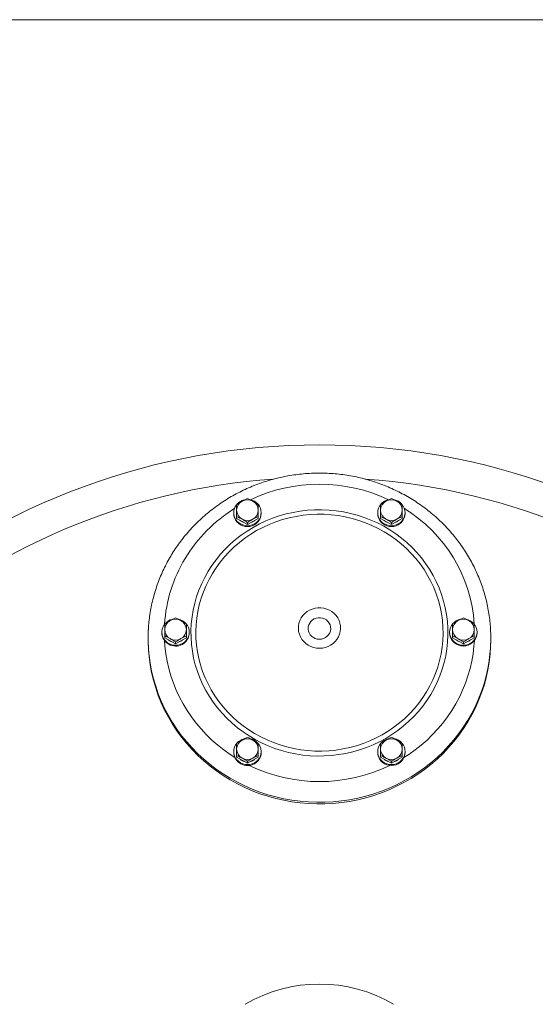
# Model space of a CAD drawing. Units: inches. Extents: x -574 to 1260, y -227 to 172.
# Drawn here: x -308 to -291, y -142 to -108 of the extents above; entities that cross this region are included whole.
import ezdxf

# ---------------------------------------------------------------- set-up
doc = ezdxf.new("R2010")
doc.units = ezdxf.units.IN
doc.header["$MEASUREMENT"] = 0

msp = doc.modelspace()

# ---------------------------------------------------------------- linework, layer by layer
at = {"color": 7, "linetype": 'Continuous', "lineweight": 15}
for p, q in [((-93.14, -108.268), (-526.211, -108.268)), ((-300.943, -125.266), (-300.943, -125.294)), ((-299.998, -125.294), (-299.998, -125.266)), ((-295.982, -125.266), (-295.982, -125.294)), ((-295.038, -125.294), (-295.038, -125.266)), ((-300.845, -125.465), (-300.845, -125.399)), ((-300.658, -125.568), (-300.845, -125.465)), ((-300.471, -125.672), (-300.658, -125.568)), ((-300.284, -125.568), (-300.471, -125.672)), ((-300.471, -125.672), (-300.471, -125.606)), ((-300.097, -125.465), (-300.284, -125.568)), ((-300.097, -125.465), (-300.097, -125.399)), ((-295.884, -125.465), (-295.884, -125.399)), ((-295.697, -125.568), (-295.884, -125.465)), ((-295.51, -125.672), (-295.697, -125.568)), ((-295.323, -125.568), (-295.51, -125.672)), ((-295.51, -125.672), (-295.51, -125.606)), ((-295.136, -125.465), (-295.323, -125.568)), ((-295.136, -125.465), (-295.136, -125.399)), ((-303.896, -129.593), (-303.896, -129.648)), ((-303.423, -129.385), (-303.423, -129.413)), ((-303.325, -129.584), (-303.325, -129.518)), ((-303.138, -129.687), (-303.325, -129.584)), ((-302.951, -129.791), (-303.138, -129.687)), ((-302.764, -129.687), (-302.951, -129.791)), ((-302.577, -129.584), (-302.764, -129.687)), ((-302.577, -129.584), (-302.577, -129.518)), ((-302.478, -129.413), (-302.478, -129.385)), ((-293.502, -129.385), (-293.502, -129.413)), ((-293.404, -129.584), (-293.404, -129.518)), ((-293.217, -129.687), (-293.404, -129.584)), ((-293.03, -129.791), (-293.217, -129.687)), ((-292.843, -129.687), (-293.03, -129.791)), ((-292.656, -129.584), (-292.843, -129.687)), ((-292.656, -129.584), (-292.656, -129.518)), ((-292.557, -129.413), (-292.557, -129.385)), ((-292.085, -129.648), (-292.085, -129.593)), ((-302.951, -129.791), (-302.951, -129.725)), ((-293.03, -129.791), (-293.03, -129.725)), ((-300.943, -133.504), (-300.943, -133.532)), ((-300.845, -133.703), (-300.845, -133.637)), ((-300.658, -133.806), (-300.845, -133.703)), ((-300.097, -133.703), (-300.284, -133.806)), ((-300.097, -133.703), (-300.097, -133.637)), ((-299.998, -133.532), (-299.998, -133.504)), ((-295.982, -133.504), (-295.982, -133.532)), ((-295.884, -133.703), (-295.884, -133.637)), ((-295.697, -133.806), (-295.884, -133.703)), ((-295.136, -133.703), (-295.323, -133.806)), ((-295.136, -133.703), (-295.136, -133.637)), ((-295.038, -133.532), (-295.038, -133.504)), ((-300.471, -133.91), (-300.658, -133.806)), ((-300.284, -133.806), (-300.471, -133.91)), ((-300.471, -133.91), (-300.471, -133.844)), ((-295.51, -133.91), (-295.697, -133.806)), ((-295.323, -133.806), (-295.51, -133.91)), ((-295.51, -133.91), (-295.51, -133.844))]:
    msp.add_line(p, q, dxfattribs=at)
at = {"color": 7, "linetype": 'Continuous', "lineweight": 15, "flags": 128}
for points in [[(-295.625, -124.827), (-295.672, -124.84), (-295.746, -124.874)], [(-301.826, -127.29), (-301.944, -127.499), (-302.05, -127.715), (-302.143, -127.936), (-302.223, -128.161), (-302.289, -128.391), (-302.342, -128.624), (-302.382, -128.859), (-302.407, -129.096), (-302.419, -129.334), (-302.416, -129.572), (-302.4, -129.81), (-302.37, -130.046), (-302.326, -130.281), (-302.269, -130.512), (-302.197, -130.741), (-302.113, -130.965), (-302.016, -131.184), (-301.906, -131.397), (-301.784, -131.605), (-301.65, -131.805), (-301.504, -131.998), (-301.347, -132.183), (-301.18, -132.359), (-301.003, -132.526), (-300.816, -132.683), (-300.62, -132.83), (-300.416, -132.966), (-300.205, -133.091), (-299.986, -133.204), (-299.761, -133.306), (-299.531, -133.395), (-299.296, -133.471), (-299.056, -133.535), (-298.814, -133.586), (-298.568, -133.624), (-298.321, -133.648), (-298.073, -133.659), (-297.825, -133.657), (-297.577, -133.641), (-297.33, -133.612), (-297.086, -133.57), (-296.844, -133.515), (-296.606, -133.447), (-296.372, -133.366), (-296.144, -133.273), (-295.921, -133.168), (-295.704, -133.051), (-295.495, -132.922), (-295.294, -132.782), (-295.101, -132.632), (-294.918, -132.472), (-294.744, -132.302), (-294.58, -132.123), (-294.427, -131.935), (-294.285, -131.739), (-294.155, -131.536), (-294.036, -131.327), (-293.931, -131.111), (-293.838, -130.89), (-293.758, -130.665), (-293.691, -130.435), (-293.638, -130.203), (-293.599, -129.967), (-293.574, -129.73), (-293.562, -129.493), (-293.564, -129.254), (-293.58, -129.017), (-293.611, -128.78), (-293.655, -128.546), (-293.712, -128.314), (-293.783, -128.086), (-293.867, -127.862), (-293.965, -127.642), (-294.074, -127.429), (-294.197, -127.221), (-294.331, -127.021), (-294.476, -126.828), (-294.633, -126.643), (-294.8, -126.467), (-294.978, -126.3), (-295.164, -126.143), (-295.36, -125.996), (-295.564, -125.86), (-295.776, -125.735), (-295.994, -125.622), (-296.219, -125.521), (-296.45, -125.432), (-296.685, -125.355), (-296.924, -125.291), (-297.167, -125.24), (-297.412, -125.203), (-297.659, -125.178), (-297.907, -125.167), (-298.156, -125.169), (-298.404, -125.185), (-298.65, -125.214), (-298.895, -125.256), (-299.137, -125.311), (-299.375, -125.379), (-299.608, -125.46), (-299.837, -125.553), (-300.06, -125.658), (-300.276, -125.776), (-300.485, -125.904), (-300.687, -126.044), (-300.879, -126.194), (-301.063, -126.355), (-301.237, -126.525), (-301.401, -126.704), (-301.554, -126.891), (-301.696, -127.087), (-301.826, -127.29)], [(-300.943, -125.266), (-300.936, -125.345), (-300.915, -125.421), (-300.88, -125.493), (-300.833, -125.557), (-300.774, -125.613), (-300.707, -125.658), (-300.632, -125.692), (-300.553, -125.712), (-300.471, -125.719), (-300.389, -125.712), (-300.309, -125.692), (-300.234, -125.658), (-300.167, -125.613), (-300.109, -125.557), (-300.061, -125.493), (-300.027, -125.421), (-300.005, -125.345), (-299.998, -125.266), (-300.005, -125.187), (-300.027, -125.111), (-300.061, -125.04), (-300.095, -124.991)], [(-295.887, -124.993), (-295.919, -125.04), (-295.954, -125.111), (-295.975, -125.187), (-295.982, -125.266), (-295.975, -125.345), (-295.954, -125.421), (-295.919, -125.493), (-295.872, -125.557), (-295.814, -125.613), (-295.746, -125.658), (-295.672, -125.692), (-295.592, -125.712), (-295.51, -125.719), (-295.428, -125.712), (-295.348, -125.692), (-295.274, -125.658), (-295.206, -125.613), (-295.148, -125.557), (-295.101, -125.493), (-295.066, -125.421), (-295.045, -125.345), (-295.038, -125.266), (-295.045, -125.187), (-295.066, -125.111), (-295.101, -125.04), (-295.133, -124.992)], [(-301.68, -127.362), (-301.795, -127.568), (-301.899, -127.779), (-301.989, -127.996), (-302.066, -128.217), (-302.131, -128.442), (-302.181, -128.67), (-302.218, -128.901), (-302.241, -129.133), (-302.25, -129.366), (-302.246, -129.599), (-302.227, -129.832), (-302.195, -130.063), (-302.149, -130.292), (-302.089, -130.518), (-302.016, -130.741), (-301.93, -130.959), (-301.831, -131.172), (-301.72, -131.38), (-301.596, -131.581), (-301.461, -131.774), (-301.314, -131.96), (-301.156, -132.138), (-300.988, -132.307), (-300.811, -132.466), (-300.624, -132.616), (-300.428, -132.755), (-300.225, -132.883), (-300.014, -132.999), (-299.797, -133.104), (-299.574, -133.197), (-299.345, -133.278), (-299.113, -133.346), (-298.876, -133.401), (-298.637, -133.442), (-298.395, -133.471), (-298.152, -133.487), (-297.909, -133.489), (-297.666, -133.478), (-297.424, -133.454), (-297.184, -133.416), (-296.946, -133.365), (-296.712, -133.302), (-296.482, -133.225), (-296.257, -133.137), (-296.038, -133.036), (-295.825, -132.923), (-295.619, -132.799), (-295.421, -132.663), (-295.231, -132.517), (-295.05, -132.361), (-294.879, -132.196), (-294.718, -132.021), (-294.568, -131.837), (-294.428, -131.646), (-294.301, -131.447), (-294.185, -131.242), (-294.082, -131.031), (-293.992, -130.814), (-293.914, -130.593), (-293.85, -130.368), (-293.799, -130.14), (-293.763, -129.909), (-293.739, -129.677), (-293.73, -129.444), (-293.735, -129.21), (-293.753, -128.978), (-293.786, -128.747), (-293.832, -128.518), (-293.891, -128.291), (-293.964, -128.069), (-294.05, -127.851), (-294.149, -127.637), (-294.261, -127.43), (-294.384, -127.229), (-294.52, -127.035), (-294.667, -126.849), (-294.824, -126.672), (-294.992, -126.503), (-295.17, -126.343), (-295.357, -126.194), (-295.552, -126.055), (-295.756, -125.927), (-295.966, -125.81), (-296.184, -125.705), (-296.407, -125.613), (-296.635, -125.532), (-296.868, -125.464), (-297.105, -125.409), (-297.344, -125.367), (-297.585, -125.338), (-297.828, -125.323), (-298.071, -125.321), (-298.314, -125.332), (-298.556, -125.356), (-298.797, -125.394), (-299.034, -125.444), (-299.268, -125.508), (-299.498, -125.584), (-299.723, -125.673), (-299.942, -125.774), (-300.155, -125.887), (-300.361, -126.011), (-300.56, -126.146), (-300.749, -126.292), (-300.93, -126.448), (-301.101, -126.614), (-301.263, -126.789), (-301.413, -126.972), (-301.552, -127.164), (-301.68, -127.362)], [(-300.943, -125.294), (-300.936, -125.373), (-300.915, -125.449), (-300.88, -125.52), (-300.833, -125.585), (-300.774, -125.641), (-300.707, -125.686), (-300.632, -125.72), (-300.553, -125.74), (-300.471, -125.747), (-300.389, -125.74), (-300.309, -125.72), (-300.234, -125.686), (-300.167, -125.641), (-300.109, -125.585), (-300.061, -125.52), (-300.027, -125.449), (-300.005, -125.373), (-299.998, -125.294)], [(-295.982, -125.294), (-295.975, -125.373), (-295.954, -125.449), (-295.919, -125.52), (-295.872, -125.585), (-295.814, -125.641), (-295.746, -125.686), (-295.672, -125.72), (-295.592, -125.74), (-295.51, -125.747), (-295.428, -125.74), (-295.348, -125.72), (-295.274, -125.686), (-295.206, -125.641), (-295.148, -125.585), (-295.101, -125.52), (-295.066, -125.449), (-295.045, -125.373), (-295.038, -125.294)], [(-298.621, -128.896), (-298.665, -128.984), (-298.696, -129.077), (-298.714, -129.172), (-298.718, -129.27), (-298.707, -129.367), (-298.682, -129.461), (-298.644, -129.551), (-298.594, -129.636), (-298.531, -129.712), (-298.458, -129.78), (-298.376, -129.837), (-298.286, -129.883), (-298.191, -129.916), (-298.092, -129.936), (-297.99, -129.943), (-297.889, -129.936), (-297.79, -129.916), (-297.694, -129.883), (-297.605, -129.837), (-297.522, -129.78), (-297.449, -129.712), (-297.387, -129.636), (-297.336, -129.551), (-297.298, -129.461), (-297.274, -129.367), (-297.263, -129.27), (-297.267, -129.172), (-297.284, -129.077), (-297.316, -128.984), (-297.36, -128.896), (-297.417, -128.816), (-297.485, -128.743), (-297.563, -128.681), (-297.649, -128.629), (-297.741, -128.59), (-297.839, -128.563), (-297.94, -128.549), (-298.041, -128.549), (-298.142, -128.563), (-298.239, -128.59), (-298.332, -128.629), (-298.418, -128.681), (-298.496, -128.743), (-298.564, -128.816), (-298.621, -128.896)], [(-298.327, -129.074), (-298.358, -129.139), (-298.375, -129.208), (-298.379, -129.279), (-298.368, -129.349), (-298.344, -129.416), (-298.307, -129.477), (-298.259, -129.531), (-298.201, -129.575), (-298.135, -129.607), (-298.064, -129.627), (-297.99, -129.634), (-297.917, -129.627), (-297.846, -129.607), (-297.78, -129.575), (-297.722, -129.531), (-297.673, -129.477), (-297.637, -129.416), (-297.612, -129.349), (-297.602, -129.279), (-297.605, -129.208), (-297.623, -129.139), (-297.653, -129.074), (-297.696, -129.017), (-297.75, -128.968), (-297.812, -128.929), (-297.881, -128.903), (-297.953, -128.89), (-298.027, -128.89), (-298.1, -128.903), (-298.168, -128.929), (-298.231, -128.968), (-298.284, -129.017), (-298.327, -129.074)], [(-292.793, -128.993), (-292.868, -128.959), (-292.929, -128.942)], [(-292.684, -129.077), (-292.726, -129.038), (-292.793, -128.993)], [(-303.187, -129.777), (-303.112, -129.811), (-303.033, -129.831), (-302.951, -129.838), (-302.869, -129.831), (-302.789, -129.811), (-302.715, -129.777), (-302.647, -129.732), (-302.589, -129.676), (-302.542, -129.612), (-302.507, -129.54), (-302.486, -129.464), (-302.478, -129.385), (-302.486, -129.306), (-302.507, -129.23), (-302.542, -129.159), (-302.572, -129.114)], [(-293.408, -129.114), (-293.439, -129.159), (-293.474, -129.23), (-293.495, -129.306), (-293.502, -129.385), (-293.495, -129.464), (-293.474, -129.54), (-293.439, -129.612), (-293.392, -129.676), (-293.333, -129.732), (-293.266, -129.777), (-293.191, -129.811), (-293.112, -129.831), (-293.03, -129.838), (-292.948, -129.831), (-292.868, -129.811), (-292.793, -129.777), (-292.726, -129.732), (-292.668, -129.676), (-292.621, -129.612), (-292.586, -129.54), (-292.564, -129.464), (-292.557, -129.385), (-292.564, -129.306), (-292.586, -129.23), (-292.621, -129.159), (-292.652, -129.113)], [(-303.896, -129.648), (-303.896, -129.694), (-303.886, -129.967), (-303.863, -130.24), (-303.827, -130.511), (-303.776, -130.781), (-303.713, -131.047), (-303.635, -131.311), (-303.545, -131.57), (-303.442, -131.825), (-303.326, -132.075), (-303.197, -132.32), (-303.056, -132.558), (-302.904, -132.789), (-302.74, -133.013), (-302.565, -133.229), (-302.379, -133.437), (-302.183, -133.636), (-301.977, -133.825), (-301.762, -134.005), (-301.538, -134.175), (-301.306, -134.334), (-301.066, -134.482), (-300.819, -134.619), (-300.565, -134.744), (-300.305, -134.857), (-300.04, -134.958), (-299.77, -135.047), (-299.496, -135.123), (-299.218, -135.187), (-298.938, -135.237), (-298.655, -135.274), (-298.371, -135.298), (-298.085, -135.31), (-297.8, -135.307), (-297.515, -135.292), (-297.231, -135.263), (-296.949, -135.222), (-296.67, -135.167), (-296.393, -135.099), (-296.12, -135.019), (-295.852, -134.926), (-295.588, -134.821), (-295.33, -134.703), (-295.079, -134.574), (-294.834, -134.434), (-294.597, -134.282), (-294.367, -134.119), (-294.146, -133.946), (-293.934, -133.763), (-293.731, -133.57), (-293.539, -133.368), (-293.356, -133.158), (-293.185, -132.939), (-293.025, -132.713), (-292.876, -132.479), (-292.739, -132.239), (-292.615, -131.993), (-292.503, -131.741), (-292.404, -131.484), (-292.318, -131.223), (-292.245, -130.959), (-292.186, -130.691), (-292.14, -130.421), (-292.108, -130.149), (-292.09, -129.876), (-292.085, -129.648)], [(-303.33, -129.683), (-303.316, -129.871), (-303.285, -130.131), (-303.24, -130.389), (-303.181, -130.645), (-303.109, -130.898), (-303.023, -131.146), (-302.924, -131.39), (-302.812, -131.629), (-302.688, -131.863), (-302.552, -132.089), (-302.403, -132.309), (-302.243, -132.521), (-302.072, -132.726), (-301.89, -132.921), (-301.698, -133.107), (-301.497, -133.284), (-301.286, -133.451), (-301.067, -133.607), (-300.904, -133.712)], [(-295.076, -133.712), (-294.914, -133.607), (-294.694, -133.451), (-294.484, -133.284), (-294.282, -133.107), (-294.09, -132.921), (-293.909, -132.726), (-293.737, -132.521), (-293.577, -132.309), (-293.429, -132.089), (-293.292, -131.863), (-293.168, -131.629), (-293.056, -131.39), (-292.958, -131.146), (-292.872, -130.898), (-292.799, -130.645), (-292.741, -130.389), (-292.695, -130.131), (-292.664, -129.871), (-292.65, -129.683)], [(-293.502, -129.413), (-293.495, -129.492), (-293.474, -129.568), (-293.439, -129.64), (-293.392, -129.704), (-293.333, -129.76), (-293.266, -129.805), (-293.191, -129.839), (-293.112, -129.859), (-293.03, -129.866), (-292.948, -129.859), (-292.868, -129.839), (-292.793, -129.805), (-292.726, -129.76), (-292.668, -129.704), (-292.621, -129.64), (-292.586, -129.568), (-292.564, -129.492), (-292.557, -129.413), (-292.557, -129.413)], [(-300.85, -133.234), (-300.88, -133.278), (-300.915, -133.349), (-300.936, -133.426), (-300.943, -133.504), (-300.936, -133.583), (-300.915, -133.659), (-300.88, -133.731), (-300.833, -133.795), (-300.774, -133.851), (-300.707, -133.897), (-300.632, -133.93), (-300.553, -133.95), (-300.471, -133.957), (-300.389, -133.95), (-300.309, -133.93), (-300.234, -133.897)], [(-295.889, -133.234), (-295.919, -133.278), (-295.954, -133.349), (-295.975, -133.426), (-295.982, -133.504), (-295.975, -133.583), (-295.954, -133.659), (-295.919, -133.731), (-295.872, -133.795), (-295.814, -133.851), (-295.746, -133.897), (-295.672, -133.93), (-295.592, -133.95), (-295.51, -133.957), (-295.428, -133.95), (-295.348, -133.93), (-295.274, -133.897), (-295.206, -133.851), (-295.148, -133.795), (-295.101, -133.731), (-295.066, -133.659), (-295.045, -133.583), (-295.038, -133.504), (-295.038, -133.504)], [(-295.982, -133.532), (-295.975, -133.611), (-295.954, -133.687), (-295.919, -133.759), (-295.872, -133.823), (-295.814, -133.879), (-295.746, -133.925), (-295.672, -133.958), (-295.592, -133.978), (-295.51, -133.985), (-295.428, -133.978), (-295.348, -133.958), (-295.274, -133.925), (-295.206, -133.879), (-295.148, -133.823), (-295.101, -133.759), (-295.066, -133.687), (-295.045, -133.611), (-295.038, -133.532), (-295.038, -133.532)]]:
    msp.add_lwpolyline(points, dxfattribs=at)
at = {"color": 8, "linetype": 'Continuous', "lineweight": 15, "flags": 128}
msp.add_lwpolyline([(-303.871, -130.107), (-303.863, -130.184), (-303.827, -130.456), (-303.776, -130.725), (-303.713, -130.992), (-303.635, -131.255), (-303.545, -131.515), (-303.442, -131.77), (-303.326, -132.02), (-303.197, -132.264), (-303.056, -132.502), (-302.904, -132.734), (-302.74, -132.958), (-302.565, -133.174), (-302.379, -133.381), (-302.183, -133.58), (-301.977, -133.77), (-301.762, -133.95), (-301.538, -134.119), (-301.306, -134.278), (-301.066, -134.426), (-300.819, -134.563), (-300.565, -134.689), (-300.305, -134.802), (-300.04, -134.903), (-299.77, -134.992), (-299.496, -135.068), (-299.218, -135.131), (-298.938, -135.182), (-298.655, -135.219), (-298.371, -135.243), (-298.085, -135.254), (-297.8, -135.252), (-297.515, -135.237), (-297.231, -135.208), (-296.949, -135.166), (-296.67, -135.111), (-296.393, -135.044), (-296.12, -134.964), (-295.852, -134.871), (-295.588, -134.765), (-295.33, -134.648), (-295.079, -134.519), (-294.834, -134.378), (-294.597, -134.227), (-294.367, -134.064), (-294.146, -133.891), (-293.934, -133.708), (-293.731, -133.515), (-293.539, -133.313), (-293.356, -133.103), (-293.185, -132.884), (-293.025, -132.657), (-292.876, -132.424), (-292.739, -132.184), (-292.615, -131.937), (-292.503, -131.686), (-292.404, -131.429), (-292.318, -131.168), (-292.245, -130.903), (-292.186, -130.636), (-292.14, -130.366), (-292.112, -130.14)], dxfattribs=at)
at = {"color": 7, "linetype": 'Continuous', "lineweight": 15}
for centre, radius, start, end in [((-297.99, -146.552), 23.622, 10.564, 169.436), ((-297.99, -146.552), 22.497, 94.0375, 168.9013), ((-297.99, -146.552), 22.497, 11.0987, 85.9802), ((-297.99, -129.834), 5.549, 64.5565, 115.427), ((-300.488, -125.185), 0.356, 118.3691, 179.523), ((-300.475, -125.29), 0.477, 103.4873, 137.2064), ((-300.471, -125.211), 0.388, 61.1584, 118.8416), ((-300.466, -125.291), 0.477, 43.1658, 78.1007), ((-300.453, -125.185), 0.356, 0.477, 61.6309), ((-295.528, -125.185), 0.356, 118.3692, 179.5227), ((-295.521, -125.283), 0.467, 118.8696, 139.1389), ((-295.51, -125.211), 0.388, 61.1584, 118.8416), ((-295.505, -125.291), 0.477, 43.4307, 77.7577), ((-295.492, -125.185), 0.356, 0.4773, 61.6308), ((-298.148, -129.558), 5.229, 121.9956, 148.8037), ((-300.502, -125.267), 0.441, 142.1337, 179.8601), ((-300.488, -125.179), 0.356, 180.4774, 241.6309), ((-300.453, -125.179), 0.356, 298.3691, 359.5226), ((-295.528, -125.179), 0.356, 180.4776, 241.6308), ((-295.492, -125.179), 0.356, 298.3692, 359.5224), ((-297.732, -129.459), 5.092, 3.8933, 58.3663), ((-300.474, -125.245), 0.379, 229.7418, 252.3228), ((-300.471, -125.153), 0.388, 241.1584, 298.8416), ((-300.467, -125.245), 0.379, 287.6772, 310.2582), ((-295.514, -125.246), 0.378, 230.6189, 252.3456), ((-295.51, -125.153), 0.388, 241.1584, 298.8416), ((-295.507, -125.244), 0.38, 287.706, 309.3295), ((-298.365, -129.422), 4.973, 148.8544, 176.4422), ((-302.969, -129.304), 0.356, 118.3694, 179.5224), ((-302.956, -129.409), 0.476, 103.4508, 137.5053), ((-302.951, -129.33), 0.388, 61.1573, 118.8427), ((-302.946, -129.41), 0.477, 42.6908, 77.993), ((-302.933, -129.304), 0.356, 0.4776, 61.6306), ((-293.047, -129.304), 0.356, 118.3689, 179.523), ((-293.034, -129.409), 0.476, 101.9997, 138.5476), ((-293.03, -129.33), 0.388, 61.1572, 118.8428), ((-293.012, -129.304), 0.356, 0.4776, 61.6308), ((-298.466, -129.593), 5.43, 177.0068, 185.4312), ((-302.979, -129.386), 0.443, 142.0195, 242.0197), ((-302.969, -129.298), 0.356, 180.4775, 241.6307), ((-302.933, -129.298), 0.356, 298.3693, 359.5225), ((-293.047, -129.298), 0.356, 180.4769, 241.6312), ((-293.012, -129.298), 0.356, 298.3691, 359.5225), ((-297.515, -129.593), 5.431, 354.2097, 2.6661), ((-302.973, -129.409), 0.45, 180.4885, 241.6197), ((-302.954, -129.364), 0.379, 230.6538, 252.3115), ((-302.95, -129.397), 0.472, 239.9306, 358.005), ((-302.951, -129.272), 0.388, 241.1573, 298.8427), ((-302.947, -129.365), 0.378, 287.6518, 309.383), ((-293.033, -129.364), 0.379, 230.6541, 252.3113), ((-293.03, -129.272), 0.388, 241.1572, 298.8428), ((-293.026, -129.365), 0.378, 287.6515, 309.3831), ((-300.475, -133.528), 0.476, 103.2921, 137.831), ((-300.471, -133.449), 0.388, 61.1572, 118.8428), ((-300.466, -133.529), 0.477, 41.9293, 78.851), ((-295.515, -133.528), 0.476, 102.9662, 138.1811), ((-295.51, -133.449), 0.388, 61.1572, 118.8428), ((-295.505, -133.527), 0.475, 40.0269, 79.3044), ((-300.488, -133.423), 0.356, 118.369, 179.5227), ((-300.488, -133.417), 0.356, 180.4772, 241.6311), ((-300.453, -133.423), 0.356, 0.4773, 61.631), ((-300.453, -133.417), 0.356, 298.3689, 359.5228), ((-300.442, -133.505), 0.443, 297.9818, 38.6439), ((-295.528, -133.423), 0.356, 118.3692, 179.5224), ((-295.528, -133.417), 0.356, 180.4775, 241.6309), ((-295.492, -133.423), 0.356, 0.4776, 61.6308), ((-295.492, -133.417), 0.356, 298.3691, 359.5225), ((-295.479, -133.505), 0.441, 0.1462, 39.0045), ((-300.471, -133.516), 0.472, 181.9949, 300.0694), ((-300.471, -133.391), 0.388, 241.1572, 298.8428), ((-300.448, -133.528), 0.45, 298.3799, 359.5119), ((-295.51, -133.391), 0.388, 241.1572, 298.8428), ((-300.474, -133.484), 0.378, 230.6174, 252.3469), ((-297.99, -128.993), 5.548, 244.0682, 295.9318), ((-300.468, -133.483), 0.38, 287.7059, 309.3298), ((-295.513, -133.484), 0.379, 230.6434, 252.3211), ((-295.507, -133.484), 0.379, 287.6789, 309.3566)]:
    msp.add_arc(centre, radius, start, end, dxfattribs=at)
at = {"color": 8, "linetype": 'Continuous', "lineweight": 15}
msp.add_arc((-297.99, -146.552), 5.03, 59.4354, 120.5646, dxfattribs=at)
at = {"color": 7, "linetype": 'Continuous', "lineweight": 15}
for points, knots in [([(-292.092, -129.336), (-292.095, -129.272), (-292.103, -129.12), (-292.129, -128.882), (-292.169, -128.624), (-292.221, -128.368), (-292.285, -128.114), (-292.362, -127.863), (-292.45, -127.617), (-292.55, -127.374), (-292.661, -127.136), (-292.784, -126.903), (-292.917, -126.675), (-293.061, -126.454), (-293.216, -126.24), (-293.381, -126.032), (-293.555, -125.832), (-293.739, -125.64), (-293.932, -125.456), (-294.133, -125.281), (-294.343, -125.115), (-294.56, -124.959), (-294.784, -124.812), (-295.016, -124.675), (-295.253, -124.549), (-295.496, -124.433), (-295.745, -124.328), (-295.998, -124.234), (-296.256, -124.152), (-296.517, -124.081), (-296.782, -124.021), (-297.049, -123.974), (-297.318, -123.938), (-297.588, -123.914), (-297.859, -123.902), (-298.131, -123.903), (-298.402, -123.915), (-298.673, -123.939), (-298.942, -123.975), (-299.209, -124.023), (-299.473, -124.083), (-299.734, -124.155), (-299.992, -124.238), (-300.245, -124.332), (-300.494, -124.437), (-300.737, -124.553), (-300.975, -124.68), (-301.206, -124.818), (-301.43, -124.965), (-301.647, -125.122), (-301.857, -125.289), (-302.058, -125.464), (-302.25, -125.649), (-302.434, -125.841), (-302.608, -126.042), (-302.772, -126.25), (-302.924, -126.461), (-303.031, -126.625), (-303.086, -126.717), (-303.099, -126.737)], [0, 0, 0, 0, 0.013274, 0.031077, 0.048881, 0.066686, 0.084492, 0.1023, 0.120112, 0.137926, 0.155744, 0.173565, 0.191391, 0.209221, 0.227056, 0.244896, 0.26274, 0.28059, 0.298444, 0.316304, 0.334168, 0.352037, 0.36991, 0.387788, 0.40567, 0.423556, 0.441446, 0.459339, 0.477235, 0.495134, 0.513035, 0.530939, 0.548844, 0.566751, 0.584659, 0.602568, 0.620478, 0.638388, 0.656297, 0.674206, 0.692114, 0.710021, 0.727927, 0.74583, 0.763731, 0.78163, 0.799525, 0.817418, 0.835307, 0.853192, 0.871072, 0.888949, 0.906821, 0.924688, 0.942551, 0.960408, 0.97826, 0.995159, 1, 1, 1, 1]), ([(-300.658, -124.872), (-300.689, -124.889), (-300.752, -124.925), (-300.814, -124.965), (-300.845, -124.985)], [0, 0, 0, 0, 0.494511, 1, 1, 1, 1]), ([(-300.471, -124.778), (-300.501, -124.792), (-300.562, -124.82), (-300.626, -124.854), (-300.658, -124.872)], [0, 0, 0, 0, 0.49546, 1, 1, 1, 1]), ([(-300.284, -124.872), (-300.315, -124.855), (-300.378, -124.821), (-300.44, -124.792), (-300.471, -124.778)], [0, 0, 0, 0, 0.49451, 1, 1, 1, 1]), ([(-300.097, -124.985), (-300.127, -124.965), (-300.188, -124.926), (-300.252, -124.89), (-300.284, -124.872)], [0, 0, 0, 0, 0.495458, 1, 1, 1, 1]), ([(-295.697, -124.872), (-295.728, -124.889), (-295.792, -124.925), (-295.853, -124.965), (-295.884, -124.985)], [0, 0, 0, 0, 0.49451, 1, 1, 1, 1]), ([(-295.51, -124.778), (-295.54, -124.792), (-295.602, -124.82), (-295.665, -124.854), (-295.697, -124.872)], [0, 0, 0, 0, 0.495459, 1, 1, 1, 1]), ([(-295.323, -124.872), (-295.354, -124.855), (-295.418, -124.821), (-295.479, -124.792), (-295.51, -124.778)], [0, 0, 0, 0, 0.494511, 1, 1, 1, 1]), ([(-295.136, -124.985), (-295.166, -124.965), (-295.228, -124.926), (-295.291, -124.89), (-295.323, -124.872)], [0, 0, 0, 0, 0.495459, 1, 1, 1, 1]), ([(-300.845, -124.985), (-300.845, -125.016), (-300.845, -125.078), (-300.845, -125.147), (-300.845, -125.182)], [0, 0, 0, 0, 0.495448, 1, 1, 1, 1]), ([(-300.845, -125.182), (-300.845, -125.217), (-300.845, -125.288), (-300.845, -125.362), (-300.845, -125.399)], [0, 0, 0, 0, 0.4945082, 1, 1, 1, 1]), ([(-300.097, -125.182), (-300.097, -125.148), (-300.097, -125.079), (-300.097, -125.016), (-300.097, -124.985)], [0, 0, 0, 0, 0.494517, 1, 1, 1, 1]), ([(-300.097, -125.399), (-300.097, -125.362), (-300.097, -125.289), (-300.097, -125.218), (-300.097, -125.182)], [0, 0, 0, 0, 0.495462, 1, 1, 1, 1]), ([(-295.884, -124.985), (-295.884, -125.016), (-295.884, -125.078), (-295.884, -125.147), (-295.884, -125.182)], [0, 0, 0, 0, 0.495448, 1, 1, 1, 1]), ([(-295.884, -125.182), (-295.884, -125.217), (-295.884, -125.288), (-295.884, -125.362), (-295.884, -125.399)], [0, 0, 0, 0, 0.4945082, 1, 1, 1, 1]), ([(-295.136, -125.182), (-295.136, -125.148), (-295.136, -125.079), (-295.136, -125.016), (-295.136, -124.985)], [0, 0, 0, 0, 0.494517, 1, 1, 1, 1]), ([(-295.136, -125.399), (-295.136, -125.362), (-295.136, -125.289), (-295.136, -125.218), (-295.136, -125.182)], [0, 0, 0, 0, 0.495462, 1, 1, 1, 1]), ([(-300.845, -125.399), (-300.814, -125.413), (-300.753, -125.441), (-300.69, -125.476), (-300.658, -125.493)], [0, 0, 0, 0, 0.495454, 1, 1, 1, 1]), ([(-300.658, -125.493), (-300.626, -125.511), (-300.563, -125.547), (-300.502, -125.586), (-300.471, -125.606)], [0, 0, 0, 0, 0.494506, 1, 1, 1, 1]), ([(-300.471, -125.606), (-300.44, -125.586), (-300.379, -125.547), (-300.316, -125.511), (-300.284, -125.493)], [0, 0, 0, 0, 0.4954608, 1, 1, 1, 1]), ([(-300.284, -125.493), (-300.252, -125.476), (-300.189, -125.442), (-300.128, -125.413), (-300.097, -125.399)], [0, 0, 0, 0, 0.494513, 1, 1, 1, 1]), ([(-295.884, -125.399), (-295.854, -125.413), (-295.792, -125.441), (-295.729, -125.476), (-295.697, -125.493)], [0, 0, 0, 0, 0.495455, 1, 1, 1, 1]), ([(-295.697, -125.493), (-295.666, -125.511), (-295.602, -125.547), (-295.541, -125.586), (-295.51, -125.606)], [0, 0, 0, 0, 0.494509, 1, 1, 1, 1]), ([(-295.51, -125.606), (-295.48, -125.586), (-295.418, -125.547), (-295.355, -125.511), (-295.323, -125.493)], [0, 0, 0, 0, 0.495462, 1, 1, 1, 1]), ([(-295.323, -125.493), (-295.292, -125.476), (-295.228, -125.442), (-295.167, -125.413), (-295.136, -125.399)], [0, 0, 0, 0, 0.494512, 1, 1, 1, 1]), ([(-303.099, -126.737), (-303.124, -126.779), (-303.193, -126.897), (-303.299, -127.095), (-303.413, -127.333), (-303.515, -127.575), (-303.605, -127.821), (-303.683, -128.071), (-303.75, -128.325), (-303.804, -128.581), (-303.846, -128.839), (-303.874, -129.08), (-303.883, -129.236), (-303.887, -129.305)], [0, 0, 0, 0, 0.053923, 0.150615, 0.247297, 0.343951, 0.440582, 0.537191, 0.633779, 0.730349, 0.826903, 0.923444, 1, 1, 1, 1]), ([(-303.138, -128.991), (-303.169, -129.009), (-303.233, -129.045), (-303.294, -129.084), (-303.325, -129.104)], [0, 0, 0, 0, 0.494511, 1, 1, 1, 1]), ([(-302.951, -128.897), (-302.981, -128.911), (-303.043, -128.939), (-303.106, -128.974), (-303.138, -128.991)], [0, 0, 0, 0, 0.4954601, 1, 1, 1, 1]), ([(-302.764, -128.991), (-302.795, -128.974), (-302.859, -128.94), (-302.92, -128.911), (-302.951, -128.897)], [0, 0, 0, 0, 0.4945114, 1, 1, 1, 1]), ([(-302.577, -129.104), (-302.607, -129.084), (-302.669, -129.045), (-302.732, -129.009), (-302.764, -128.991)], [0, 0, 0, 0, 0.495459, 1, 1, 1, 1]), ([(-293.217, -128.991), (-293.248, -129.009), (-293.311, -129.045), (-293.373, -129.084), (-293.404, -129.104)], [0, 0, 0, 0, 0.4945144, 1, 1, 1, 1]), ([(-293.03, -128.897), (-293.06, -128.911), (-293.121, -128.939), (-293.185, -128.974), (-293.217, -128.991)], [0, 0, 0, 0, 0.495462, 1, 1, 1, 1]), ([(-292.843, -128.991), (-292.874, -128.974), (-292.937, -128.94), (-292.999, -128.911), (-293.03, -128.897)], [0, 0, 0, 0, 0.494513, 1, 1, 1, 1]), ([(-292.656, -129.104), (-292.686, -129.084), (-292.747, -129.045), (-292.811, -129.009), (-292.843, -128.991)], [0, 0, 0, 0, 0.49546, 1, 1, 1, 1]), ([(-303.325, -129.104), (-303.325, -129.135), (-303.325, -129.197), (-303.325, -129.266), (-303.325, -129.301)], [0, 0, 0, 0, 0.495455, 1, 1, 1, 1]), ([(-303.325, -129.301), (-303.325, -129.336), (-303.325, -129.408), (-303.325, -129.481), (-303.325, -129.518)], [0, 0, 0, 0, 0.494508, 1, 1, 1, 1]), ([(-302.577, -129.301), (-302.577, -129.267), (-302.577, -129.198), (-302.577, -129.135), (-302.577, -129.104)], [0, 0, 0, 0, 0.494509, 1, 1, 1, 1]), ([(-302.577, -129.518), (-302.577, -129.482), (-302.577, -129.408), (-302.577, -129.337), (-302.577, -129.301)], [0, 0, 0, 0, 0.495457, 1, 1, 1, 1]), ([(-293.404, -129.104), (-293.404, -129.135), (-293.404, -129.197), (-293.404, -129.266), (-293.404, -129.301)], [0, 0, 0, 0, 0.495455, 1, 1, 1, 1]), ([(-293.404, -129.301), (-293.404, -129.336), (-293.404, -129.408), (-293.404, -129.481), (-293.404, -129.518)], [0, 0, 0, 0, 0.494508, 1, 1, 1, 1]), ([(-292.656, -129.301), (-292.656, -129.267), (-292.656, -129.198), (-292.656, -129.135), (-292.656, -129.104)], [0, 0, 0, 0, 0.494509, 1, 1, 1, 1]), ([(-292.656, -129.518), (-292.656, -129.482), (-292.656, -129.408), (-292.656, -129.337), (-292.656, -129.301)], [0, 0, 0, 0, 0.495457, 1, 1, 1, 1]), ([(-303.325, -129.518), (-303.295, -129.532), (-303.233, -129.561), (-303.17, -129.595), (-303.138, -129.612)], [0, 0, 0, 0, 0.495456, 1, 1, 1, 1]), ([(-303.138, -129.612), (-303.107, -129.63), (-303.043, -129.666), (-302.982, -129.705), (-302.951, -129.725)], [0, 0, 0, 0, 0.494511, 1, 1, 1, 1]), ([(-302.951, -129.725), (-302.921, -129.705), (-302.859, -129.666), (-302.796, -129.63), (-302.764, -129.612)], [0, 0, 0, 0, 0.495457, 1, 1, 1, 1]), ([(-302.764, -129.612), (-302.733, -129.595), (-302.669, -129.561), (-302.608, -129.532), (-302.577, -129.518)], [0, 0, 0, 0, 0.4945102, 1, 1, 1, 1]), ([(-293.404, -129.518), (-293.373, -129.532), (-293.312, -129.561), (-293.249, -129.595), (-293.217, -129.612)], [0, 0, 0, 0, 0.4954551, 1, 1, 1, 1]), ([(-293.217, -129.612), (-293.185, -129.63), (-293.122, -129.666), (-293.061, -129.705), (-293.03, -129.725)], [0, 0, 0, 0, 0.494511, 1, 1, 1, 1]), ([(-293.03, -129.725), (-292.999, -129.705), (-292.938, -129.666), (-292.875, -129.63), (-292.843, -129.612)], [0, 0, 0, 0, 0.4954556, 1, 1, 1, 1]), ([(-292.843, -129.612), (-292.811, -129.595), (-292.748, -129.561), (-292.687, -129.532), (-292.656, -129.518)], [0, 0, 0, 0, 0.494511, 1, 1, 1, 1]), ([(-300.471, -133.016), (-300.501, -133.03), (-300.562, -133.059), (-300.626, -133.093), (-300.658, -133.11)], [0, 0, 0, 0, 0.4954551, 1, 1, 1, 1]), ([(-300.284, -133.11), (-300.315, -133.093), (-300.378, -133.059), (-300.44, -133.03), (-300.471, -133.016)], [0, 0, 0, 0, 0.494509, 1, 1, 1, 1]), ([(-295.51, -133.016), (-295.54, -133.03), (-295.602, -133.059), (-295.665, -133.093), (-295.697, -133.11)], [0, 0, 0, 0, 0.4954539, 1, 1, 1, 1]), ([(-295.323, -133.11), (-295.354, -133.093), (-295.418, -133.059), (-295.479, -133.03), (-295.51, -133.016)], [0, 0, 0, 0, 0.49451, 1, 1, 1, 1]), ([(-300.658, -133.11), (-300.689, -133.128), (-300.752, -133.164), (-300.814, -133.203), (-300.845, -133.223)], [0, 0, 0, 0, 0.494512, 1, 1, 1, 1]), ([(-300.845, -133.223), (-300.845, -133.254), (-300.845, -133.316), (-300.845, -133.386), (-300.845, -133.42)], [0, 0, 0, 0, 0.49546, 1, 1, 1, 1]), ([(-300.845, -133.42), (-300.845, -133.456), (-300.845, -133.527), (-300.845, -133.6), (-300.845, -133.637)], [0, 0, 0, 0, 0.494509, 1, 1, 1, 1]), ([(-300.097, -133.223), (-300.127, -133.203), (-300.188, -133.164), (-300.252, -133.128), (-300.284, -133.11)], [0, 0, 0, 0, 0.495459, 1, 1, 1, 1]), ([(-300.097, -133.42), (-300.097, -133.386), (-300.097, -133.317), (-300.097, -133.254), (-300.097, -133.223)], [0, 0, 0, 0, 0.4945132, 1, 1, 1, 1]), ([(-300.097, -133.637), (-300.097, -133.601), (-300.097, -133.527), (-300.097, -133.456), (-300.097, -133.42)], [0, 0, 0, 0, 0.495456, 1, 1, 1, 1]), ([(-295.697, -133.11), (-295.728, -133.128), (-295.792, -133.164), (-295.853, -133.203), (-295.884, -133.223)], [0, 0, 0, 0, 0.494511, 1, 1, 1, 1]), ([(-295.884, -133.223), (-295.884, -133.254), (-295.884, -133.316), (-295.884, -133.386), (-295.884, -133.42)], [0, 0, 0, 0, 0.49546, 1, 1, 1, 1]), ([(-295.884, -133.42), (-295.884, -133.456), (-295.884, -133.527), (-295.884, -133.6), (-295.884, -133.637)], [0, 0, 0, 0, 0.494509, 1, 1, 1, 1]), ([(-295.136, -133.223), (-295.166, -133.203), (-295.228, -133.164), (-295.291, -133.128), (-295.323, -133.11)], [0, 0, 0, 0, 0.495461, 1, 1, 1, 1]), ([(-295.136, -133.42), (-295.136, -133.386), (-295.136, -133.317), (-295.136, -133.254), (-295.136, -133.223)], [0, 0, 0, 0, 0.4945132, 1, 1, 1, 1]), ([(-295.136, -133.637), (-295.136, -133.601), (-295.136, -133.527), (-295.136, -133.456), (-295.136, -133.42)], [0, 0, 0, 0, 0.495456, 1, 1, 1, 1]), ([(-300.845, -133.637), (-300.814, -133.651), (-300.753, -133.68), (-300.69, -133.714), (-300.658, -133.731)], [0, 0, 0, 0, 0.49546, 1, 1, 1, 1]), ([(-300.658, -133.731), (-300.626, -133.749), (-300.563, -133.785), (-300.502, -133.824), (-300.471, -133.844)], [0, 0, 0, 0, 0.49451, 1, 1, 1, 1]), ([(-300.471, -133.844), (-300.44, -133.825), (-300.379, -133.785), (-300.316, -133.749), (-300.284, -133.731)], [0, 0, 0, 0, 0.495457, 1, 1, 1, 1]), ([(-300.284, -133.731), (-300.252, -133.714), (-300.189, -133.68), (-300.128, -133.651), (-300.097, -133.637)], [0, 0, 0, 0, 0.494509, 1, 1, 1, 1]), ([(-295.884, -133.637), (-295.854, -133.651), (-295.792, -133.68), (-295.729, -133.714), (-295.697, -133.731)], [0, 0, 0, 0, 0.495461, 1, 1, 1, 1]), ([(-295.697, -133.731), (-295.666, -133.749), (-295.602, -133.785), (-295.541, -133.824), (-295.51, -133.844)], [0, 0, 0, 0, 0.494514, 1, 1, 1, 1]), ([(-295.51, -133.844), (-295.48, -133.825), (-295.418, -133.785), (-295.355, -133.749), (-295.323, -133.731)], [0, 0, 0, 0, 0.4954577, 1, 1, 1, 1]), ([(-295.323, -133.731), (-295.292, -133.714), (-295.228, -133.68), (-295.167, -133.651), (-295.136, -133.637)], [0, 0, 0, 0, 0.494508, 1, 1, 1, 1])]:
    msp.add_open_spline(points, degree=3, knots=knots, dxfattribs=at)

doc.saveas('drawing.dxf')
